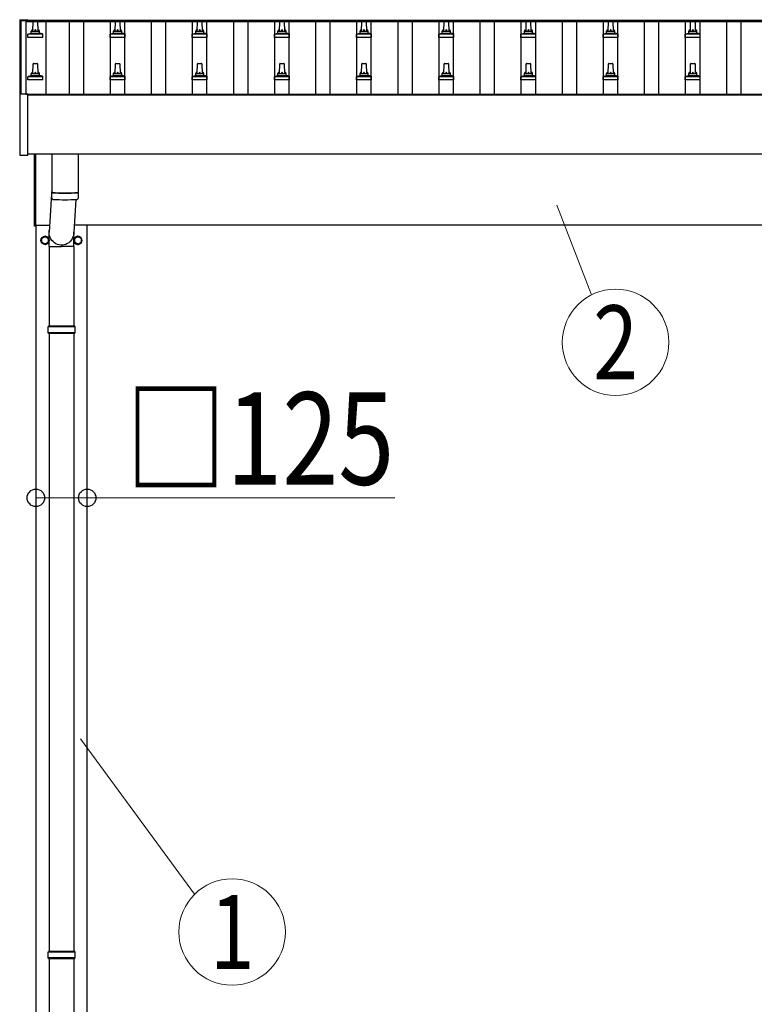
# Model space of a CAD drawing. Units: millimetres. Extents: x 0 to 42050, y 0 to 29700.
# Drawn here: x 4060 to 5848, y 5658 to 8055 of the extents above; entities that cross this region are included whole.
import ezdxf
from ezdxf.enums import TextEntityAlignment as Align

# ---------------------------------------------------------------- set-up
doc = ezdxf.new("R2010")
doc.units = ezdxf.units.MM
for name, color, linetype, lineweight in [('YKK_13', 4, 'Continuous', 30), ('YKK_A1', 4, 'Continuous', 30), ('YKK_D', 6, 'Continuous', 13)]:
    doc.layers.add(name, color=color, linetype=linetype, lineweight=lineweight)
doc.styles.add('text-b', font='extslim2.shx', dxfattribs={"width": 0.8, "bigfont": 'extfont2.shx'})

msp = doc.modelspace()

# ---------------------------------------------------------------- linework, layer by layer
at = {"layer": 'YKK_13'}
for p, q in [((4059.8, 8054.9), (4059.9, 8055)), ((4059.8, 8054.7), (4059.8, 8054.9)), ((4059.8, 8054.7), (4059.8, 8054.1)), ((4059.8, 8054.1), (4059.8, 7873.7)), ((4059.9, 8055), (4060, 8055.1)), ((4060, 8055.1), (4060.1, 8055.1)), ((4060.1, 8055.1), (4060.2, 8055.2)), ((4060.2, 8055.2), (4060.2, 8055.2)), ((4060.2, 8055.2), (4060.2, 8055.2)), ((4060.2, 8055.2), (4060.3, 8055.2)), ((4060.3, 8055.2), (4060.5, 8055.2)), ((4060.5, 8055.2), (4060.7, 8055.2)), ((4060.7, 8055.2), (4060.8, 8055.2)), ((4060.8, 8055.2), (4078.8, 8055.2)), ((4078.8, 8055.2), (4079, 8055.2)), ((4079, 8055.2), (4079.2, 8055.2)), ((4079.2, 8055.2), (4079.3, 8055.2)), ((4079.3, 8055.2), (4079.4, 8055.2)), ((4079.4, 8055.2), (4079.4, 8055.2)), ((4079.4, 8055.2), (4079.5, 8055.1)), ((4079.5, 8055.1), (4079.7, 8055)), ((4079.7, 8055), (4079.7, 8054.9)), ((4079.7, 8054.9), (4079.8, 8054.9)), ((4079.8, 8054.1), (4079.8, 8054.7)), ((4079.8, 8054), (4079.8, 8054.1)), ((4092.1, 8027.5), (4092.8, 8051)), ((4093.8, 8052), (4102.4, 8052)), ((4103.4, 8051), (4104.1, 8027.5)), ((4292.1, 8027.5), (4292.8, 8051)), ((4293.8, 8052), (4302.4, 8052)), ((4303.4, 8051), (4304.1, 8027.5)), ((4492.1, 8027.5), (4492.8, 8051)), ((4493.8, 8052), (4502.4, 8052)), ((4503.4, 8051), (4504.1, 8027.5)), ((4692.1, 8027.5), (4692.8, 8051)), ((4693.8, 8052), (4702.4, 8052)), ((4703.4, 8051), (4704.1, 8027.5)), ((4892.1, 8027.5), (4892.8, 8051)), ((4893.8, 8052), (4902.4, 8052)), ((4903.4, 8051), (4904.1, 8027.5)), ((5092.1, 8027.5), (5092.8, 8051)), ((5093.8, 8052), (5102.4, 8052)), ((5103.4, 8051), (5104.1, 8027.5)), ((5292.1, 8027.5), (5292.8, 8051)), ((5293.8, 8052), (5302.4, 8052)), ((5303.4, 8051), (5304.1, 8027.5)), ((5492.1, 8027.5), (5492.8, 8051)), ((5493.8, 8052), (5502.4, 8052)), ((5503.4, 8051), (5504.1, 8027.5)), ((5692.1, 8027.5), (5692.8, 8051)), ((5693.8, 8052), (5702.4, 8052)), ((5703.4, 8051), (5704.1, 8027.5)), ((4079.8, 8012), (4079.8, 8019.7)), ((4116.3, 8012), (4079.8, 8012)), ((4080.2, 8020.5), (4116, 8020.5)), ((4080.6, 8020.7), (4087.3, 8022.3)), ((4087.7, 8022.5), (4108.5, 8022.5)), ((4088.1, 8023.3), (4088.1, 8027.5)), ((4089.1, 8027.5), (4107.1, 8027.5)), ((4108.1, 8023.3), (4108.1, 8027.5)), ((4115.6, 8020.7), (4108.9, 8022.3)), ((4116.3, 8012), (4116.3, 8019.7)), ((4279.8, 8012), (4279.8, 8019.7)), ((4316.3, 8012), (4279.8, 8012)), ((4280.2, 8020.5), (4316, 8020.5)), ((4280.6, 8020.7), (4287.3, 8022.3)), ((4287.7, 8022.5), (4308.5, 8022.5)), ((4288.1, 8023.3), (4288.1, 8027.5)), ((4289.1, 8027.5), (4307.1, 8027.5)), ((4308.1, 8023.3), (4308.1, 8027.5)), ((4315.6, 8020.7), (4308.9, 8022.3)), ((4316.3, 8012), (4316.3, 8019.7)), ((4479.8, 8012), (4479.8, 8019.7)), ((4516.3, 8012), (4479.8, 8012)), ((4480.2, 8020.5), (4516, 8020.5)), ((4480.6, 8020.7), (4487.3, 8022.3)), ((4487.7, 8022.5), (4508.5, 8022.5)), ((4488.1, 8023.3), (4488.1, 8027.5)), ((4489.1, 8027.5), (4507.1, 8027.5)), ((4508.1, 8023.3), (4508.1, 8027.5)), ((4515.6, 8020.7), (4508.9, 8022.3)), ((4516.3, 8012), (4516.3, 8019.7)), ((4679.8, 8012), (4679.8, 8019.7)), ((4716.3, 8012), (4679.8, 8012)), ((4680.2, 8020.5), (4716, 8020.5)), ((4680.6, 8020.7), (4687.3, 8022.3)), ((4687.7, 8022.5), (4708.5, 8022.5)), ((4688.1, 8023.3), (4688.1, 8027.5)), ((4689.1, 8027.5), (4707.1, 8027.5)), ((4708.1, 8023.3), (4708.1, 8027.5)), ((4715.6, 8020.7), (4708.9, 8022.3)), ((4716.3, 8012), (4716.3, 8019.7)), ((4879.8, 8012), (4879.8, 8019.7)), ((4916.3, 8012), (4879.8, 8012)), ((4880.2, 8020.5), (4916, 8020.5)), ((4880.6, 8020.7), (4887.3, 8022.3)), ((4887.7, 8022.5), (4908.5, 8022.5)), ((4888.1, 8023.3), (4888.1, 8027.5)), ((4889.1, 8027.5), (4907.1, 8027.5)), ((4908.1, 8023.3), (4908.1, 8027.5)), ((4915.6, 8020.7), (4908.9, 8022.3)), ((4916.3, 8012), (4916.3, 8019.7)), ((5079.8, 8012), (5079.8, 8019.7)), ((5116.3, 8012), (5079.8, 8012)), ((5080.2, 8020.5), (5116, 8020.5)), ((5080.6, 8020.7), (5087.3, 8022.3)), ((5087.7, 8022.5), (5108.5, 8022.5)), ((5088.1, 8023.3), (5088.1, 8027.5)), ((5089.1, 8027.5), (5107.1, 8027.5)), ((5108.1, 8023.3), (5108.1, 8027.5)), ((5115.6, 8020.7), (5108.9, 8022.3)), ((5116.3, 8012), (5116.3, 8019.7)), ((5279.8, 8012), (5279.8, 8019.7)), ((5316.3, 8012), (5279.8, 8012)), ((5280.2, 8020.5), (5316, 8020.5)), ((5280.6, 8020.7), (5287.3, 8022.3)), ((5287.7, 8022.5), (5308.5, 8022.5)), ((5288.1, 8023.3), (5288.1, 8027.5)), ((5289.1, 8027.5), (5307.1, 8027.5)), ((5308.1, 8023.3), (5308.1, 8027.5)), ((5315.6, 8020.7), (5308.9, 8022.3)), ((5316.3, 8012), (5316.3, 8019.7)), ((5479.8, 8012), (5479.8, 8019.7)), ((5516.3, 8012), (5479.8, 8012)), ((5480.2, 8020.5), (5516, 8020.5)), ((5480.6, 8020.7), (5487.3, 8022.3)), ((5487.7, 8022.5), (5508.5, 8022.5)), ((5488.1, 8023.3), (5488.1, 8027.5)), ((5489.1, 8027.5), (5507.1, 8027.5)), ((5508.1, 8023.3), (5508.1, 8027.5)), ((5515.6, 8020.7), (5508.9, 8022.3)), ((5516.3, 8012), (5516.3, 8019.7)), ((5679.8, 8012), (5679.8, 8019.7)), ((5716.3, 8012), (5679.8, 8012)), ((5680.2, 8020.5), (5716, 8020.5)), ((5680.6, 8020.7), (5687.3, 8022.3)), ((5687.7, 8022.5), (5708.5, 8022.5)), ((5688.1, 8023.3), (5688.1, 8027.5)), ((5689.1, 8027.5), (5707.1, 8027.5)), ((5708.1, 8023.3), (5708.1, 8027.5)), ((5715.6, 8020.7), (5708.9, 8022.3)), ((5716.3, 8012), (5716.3, 8019.7)), ((4092.1, 7924.2), (4092.8, 7947.7)), ((4093.8, 7948.7), (4102.4, 7948.7)), ((4103.4, 7947.7), (4104.1, 7924.2)), ((4292.1, 7924.2), (4292.8, 7947.7)), ((4293.8, 7948.7), (4302.4, 7948.7)), ((4303.4, 7947.7), (4304.1, 7924.2)), ((4492.1, 7924.2), (4492.8, 7947.7)), ((4493.8, 7948.7), (4502.4, 7948.7)), ((4503.4, 7947.7), (4504.1, 7924.2)), ((4692.1, 7924.2), (4692.8, 7947.7)), ((4693.8, 7948.7), (4702.4, 7948.7)), ((4703.4, 7947.7), (4704.1, 7924.2)), ((4892.1, 7924.2), (4892.8, 7947.7)), ((4893.8, 7948.7), (4902.4, 7948.7)), ((4903.4, 7947.7), (4904.1, 7924.2)), ((5092.1, 7924.2), (5092.8, 7947.7)), ((5093.8, 7948.7), (5102.4, 7948.7)), ((5103.4, 7947.7), (5104.1, 7924.2)), ((5292.1, 7924.2), (5292.8, 7947.7)), ((5293.8, 7948.7), (5302.4, 7948.7)), ((5303.4, 7947.7), (5304.1, 7924.2)), ((5492.1, 7924.2), (5492.8, 7947.7)), ((5493.8, 7948.7), (5502.4, 7948.7)), ((5503.4, 7947.7), (5504.1, 7924.2)), ((5692.1, 7924.2), (5692.8, 7947.7)), ((5693.8, 7948.7), (5702.4, 7948.7)), ((5703.4, 7947.7), (5704.1, 7924.2)), ((4079.8, 7908.7), (4079.8, 7916.4)), ((4080.2, 7917.2), (4116, 7917.2)), ((4080.6, 7917.4), (4087.3, 7919)), ((4087.7, 7919.2), (4108.5, 7919.2)), ((4088.1, 7920), (4088.1, 7924.2)), ((4089.1, 7924.2), (4107.1, 7924.2)), ((4108.1, 7920), (4108.1, 7924.2)), ((4115.6, 7917.4), (4108.9, 7919)), ((4116.3, 7908.7), (4116.3, 7916.4)), ((4279.8, 7908.7), (4279.8, 7916.4)), ((4280.2, 7917.2), (4316, 7917.2)), ((4280.6, 7917.4), (4287.3, 7919)), ((4287.7, 7919.2), (4308.5, 7919.2)), ((4288.1, 7920), (4288.1, 7924.2)), ((4289.1, 7924.2), (4307.1, 7924.2)), ((4308.1, 7920), (4308.1, 7924.2)), ((4315.6, 7917.4), (4308.9, 7919)), ((4316.3, 7908.7), (4316.3, 7916.4)), ((4479.8, 7908.7), (4479.8, 7916.4)), ((4480.2, 7917.2), (4516, 7917.2)), ((4480.6, 7917.4), (4487.3, 7919)), ((4487.7, 7919.2), (4508.5, 7919.2)), ((4488.1, 7920), (4488.1, 7924.2)), ((4489.1, 7924.2), (4507.1, 7924.2)), ((4508.1, 7920), (4508.1, 7924.2)), ((4515.6, 7917.4), (4508.9, 7919)), ((4516.3, 7908.7), (4516.3, 7916.4)), ((4679.8, 7908.7), (4679.8, 7916.4)), ((4680.2, 7917.2), (4716, 7917.2)), ((4680.6, 7917.4), (4687.3, 7919)), ((4687.7, 7919.2), (4708.5, 7919.2)), ((4688.1, 7920), (4688.1, 7924.2)), ((4689.1, 7924.2), (4707.1, 7924.2)), ((4708.1, 7920), (4708.1, 7924.2)), ((4715.6, 7917.4), (4708.9, 7919)), ((4716.3, 7908.7), (4716.3, 7916.4)), ((4879.8, 7908.7), (4879.8, 7916.4)), ((4880.2, 7917.2), (4916, 7917.2)), ((4880.6, 7917.4), (4887.3, 7919)), ((4887.7, 7919.2), (4908.5, 7919.2)), ((4888.1, 7920), (4888.1, 7924.2)), ((4889.1, 7924.2), (4907.1, 7924.2)), ((4908.1, 7920), (4908.1, 7924.2)), ((4915.6, 7917.4), (4908.9, 7919)), ((4916.3, 7908.7), (4916.3, 7916.4)), ((5079.8, 7908.7), (5079.8, 7916.4)), ((5080.2, 7917.2), (5116, 7917.2)), ((5080.6, 7917.4), (5087.3, 7919)), ((5087.7, 7919.2), (5108.5, 7919.2)), ((5088.1, 7920), (5088.1, 7924.2)), ((5089.1, 7924.2), (5107.1, 7924.2)), ((5108.1, 7920), (5108.1, 7924.2)), ((5115.6, 7917.4), (5108.9, 7919)), ((5116.3, 7908.7), (5116.3, 7916.4)), ((5279.8, 7908.7), (5279.8, 7916.4)), ((5280.2, 7917.2), (5316, 7917.2)), ((5280.6, 7917.4), (5287.3, 7919)), ((5287.7, 7919.2), (5308.5, 7919.2)), ((5288.1, 7920), (5288.1, 7924.2)), ((5289.1, 7924.2), (5307.1, 7924.2)), ((5308.1, 7920), (5308.1, 7924.2)), ((5315.6, 7917.4), (5308.9, 7919)), ((5316.3, 7908.7), (5316.3, 7916.4)), ((5479.8, 7908.7), (5479.8, 7916.4)), ((5480.2, 7917.2), (5516, 7917.2)), ((5480.6, 7917.4), (5487.3, 7919)), ((5487.7, 7919.2), (5508.5, 7919.2)), ((5488.1, 7920), (5488.1, 7924.2)), ((5489.1, 7924.2), (5507.1, 7924.2)), ((5508.1, 7920), (5508.1, 7924.2)), ((5515.6, 7917.4), (5508.9, 7919)), ((5516.3, 7908.7), (5516.3, 7916.4)), ((5679.8, 7908.7), (5679.8, 7916.4)), ((5680.2, 7917.2), (5716, 7917.2)), ((5680.6, 7917.4), (5687.3, 7919)), ((5687.7, 7919.2), (5708.5, 7919.2)), ((5688.1, 7920), (5688.1, 7924.2)), ((5689.1, 7924.2), (5707.1, 7924.2)), ((5708.1, 7920), (5708.1, 7924.2)), ((5715.6, 7917.4), (5708.9, 7919)), ((5716.3, 7908.7), (5716.3, 7916.4)), ((4116.3, 7908.7), (4079.8, 7908.7)), ((4316.3, 7908.7), (4279.8, 7908.7)), ((4516.3, 7908.7), (4479.8, 7908.7)), ((4716.3, 7908.7), (4679.8, 7908.7)), ((4916.3, 7908.7), (4879.8, 7908.7)), ((5116.3, 7908.7), (5079.8, 7908.7)), ((5316.3, 7908.7), (5279.8, 7908.7)), ((5516.3, 7908.7), (5479.8, 7908.7)), ((5716.3, 7908.7), (5679.8, 7908.7)), ((4059.8, 7873.6), (4059.8, 7725.6)), ((4060.8, 7874.1), (4060.3, 7874.1)), ((4078.8, 7874.1), (4060.8, 7874.1)), ((4079.3, 7874.1), (4078.8, 7874.1)), ((4079.8, 7725.6), (4079.8, 7873.6)), ((4060.3, 7725.1), (4079.3, 7725.1)), ((4096.1, 7552.4), (4096.1, 7727.7)), ((4098.1, 7727.7), (4098.1, 7552.4)), ((4138.1, 7727.7), (4138.1, 7634.8)), ((4202.1, 7727.7), (4202.1, 7634.8)), ((4138.1, 7644.3), (4131.5, 7537.9)), ((4138.3, 7620.8), (4138.1, 7633.8)), ((4142.6, 7634.5), (4142.6, 7633.5)), ((4197.6, 7634.5), (4197.6, 7633.5)), ((4202.1, 7633.8), (4201.9, 7620.8)), ((4196.6, 7617.5), (4191.7, 7537.9)), ((4098.1, 7552.4), (4096.1, 7552.4)), ((4131.4, 7503.2), (4131.4, 7537.9)), ((4191.7, 7503.2), (4191.7, 7537.9)), ((4121.6, 7527.7), (4113.1, 7522.8)), ((4113.1, 7522.8), (4113.1, 7513)), ((4113.1, 7513), (4121.6, 7508.1)), ((4130.1, 7522.8), (4121.6, 7527.7)), ((4121.6, 7508.1), (4130.1, 7513)), ((4130.1, 7513), (4130.1, 7522.8)), ((4130.2, 7518.2), (4130.1, 7518.2)), ((4130.2, 7517.7), (4130.1, 7517.7)), ((4201.6, 7527.7), (4193.1, 7522.8)), ((4193.1, 7522.8), (4193.1, 7513)), ((4193.1, 7513), (4201.6, 7508.1)), ((4210.1, 7522.8), (4201.6, 7527.7)), ((4201.6, 7508.1), (4210.1, 7513)), ((4210.1, 7513), (4210.1, 7522.8)), ((4210.2, 7518.2), (4210.1, 7518.2)), ((4210.2, 7517.7), (4210.1, 7517.7)), ((4131.4, 7503.2), (4161.6, 7503.2)), ((4131.6, 7503.2), (4131.6, 7308.9)), ((4191.7, 7503.2), (4161.6, 7503.2)), ((4191.6, 7503.2), (4191.6, 7308.9)), ((4194.6, 7306.9), (4128.6, 7306.9)), ((4194.6, 7292.9), (4128.6, 7292.9)), ((4193.6, 7308.9), (4129.6, 7308.9)), ((4129.6, 7308.9), (4129.6, 7306.9)), ((4129.6, 7290.9), (4129.6, 7292.9)), ((4193.6, 7290.9), (4129.6, 7290.9)), ((4131.6, 7290.9), (4131.6, 5786.4)), ((4191.6, 7290.9), (4191.6, 5786.4)), ((4193.6, 7308.9), (4193.6, 7306.9)), ((4193.6, 7290.9), (4193.6, 7292.9)), ((4194.6, 5784.4), (4128.6, 5784.4)), ((4193.6, 5786.4), (4129.6, 5786.4)), ((4129.6, 5786.4), (4129.6, 5784.4)), ((4193.6, 5786.4), (4193.6, 5784.4)), ((4194.6, 5770.4), (4128.6, 5770.4)), ((4129.6, 5768.4), (4129.6, 5770.4)), ((4193.6, 5768.4), (4129.6, 5768.4)), ((4131.6, 5768.4), (4131.6, 4263.9)), ((4191.6, 5768.4), (4191.6, 4263.9)), ((4193.6, 5768.4), (4193.6, 5770.4))]:
    msp.add_line(p, q, dxfattribs=at)
for centre, radius in [((4121.6, 7517.9), 10), ((4121.6, 7517.9), 8.5), ((4201.6, 7517.9), 8.5)]:
    msp.add_circle(centre, radius, dxfattribs=at)
for centre, radius, start, end in [((4079.3, 8054.7), 0.499, 0.0007, 23.5008), ((4093.8, 8051), 1, 90, 178.6051), ((4102.4, 8051), 1, 1.3949, 90), ((4293.8, 8051), 1, 90, 178.6051), ((4302.4, 8051), 1, 1.3949, 90), ((4493.8, 8051), 1, 90, 178.6051), ((4502.4, 8051), 1, 1.3949, 90), ((4693.8, 8051), 1, 90, 178.6051), ((4702.4, 8051), 1, 1.3949, 90), ((4893.8, 8051), 1, 90, 178.6051), ((4902.4, 8051), 1, 1.3949, 90), ((5093.8, 8051), 1, 90, 178.6051), ((5102.4, 8051), 1, 1.3949, 90), ((5293.8, 8051), 1, 90, 178.6051), ((5302.4, 8051), 1, 1.3949, 90), ((5493.8, 8051), 1, 90, 178.6051), ((5502.4, 8051), 1, 1.3949, 90), ((5693.8, 8051), 1, 90, 178.6051), ((5702.4, 8051), 1, 1.3949, 90), ((4080.8, 8019.7), 1, 103.627, 180), ((4087.1, 8023.3), 1, 283.627, 0), ((4092.2, 8026.9), 4.13, 90, 171.1763), ((4089.1, 8026.5), 1, 90, 180), ((4101.4, 8027.5), 4.83, 133.6028, 180), ((4094.8, 8027.5), 4.83, 0, 46.3972), ((4104, 8026.9), 4.13, 8.8237, 90), ((4107.1, 8026.5), 1, 0, 90), ((4109.1, 8023.3), 1, 180, 256.373), ((4115.3, 8019.7), 1, 0, 76.373), ((4280.8, 8019.7), 1, 103.627, 180), ((4287.1, 8023.3), 1, 283.627, 0), ((4292.2, 8026.9), 4.13, 90, 171.1763), ((4289.1, 8026.5), 1, 90, 180), ((4301.4, 8027.5), 4.83, 133.6028, 180), ((4294.8, 8027.5), 4.83, 0, 46.3972), ((4304, 8026.9), 4.13, 8.8237, 90), ((4307.1, 8026.5), 1, 0, 90), ((4309.1, 8023.3), 1, 180, 256.373), ((4315.3, 8019.7), 1, 0, 76.373), ((4480.8, 8019.7), 1, 103.627, 180), ((4487.1, 8023.3), 1, 283.627, 0), ((4492.2, 8026.9), 4.13, 90, 171.1763), ((4489.1, 8026.5), 1, 90, 180), ((4501.4, 8027.5), 4.83, 133.6028, 180), ((4494.8, 8027.5), 4.83, 0, 46.3972), ((4504, 8026.9), 4.13, 8.8237, 90), ((4507.1, 8026.5), 1, 0, 90), ((4509.1, 8023.3), 1, 180, 256.373), ((4515.3, 8019.7), 1, 0, 76.373), ((4680.8, 8019.7), 1, 103.627, 180), ((4687.1, 8023.3), 1, 283.627, 0), ((4692.2, 8026.9), 4.13, 90, 171.1763), ((4689.1, 8026.5), 1, 90, 180), ((4701.4, 8027.5), 4.83, 133.6028, 180), ((4694.8, 8027.5), 4.83, 0, 46.3972), ((4704, 8026.9), 4.13, 8.8237, 90), ((4707.1, 8026.5), 1, 0, 90), ((4709.1, 8023.3), 1, 180, 256.373), ((4715.3, 8019.7), 1, 0, 76.373), ((4880.8, 8019.7), 1, 103.627, 180), ((4887.1, 8023.3), 1, 283.627, 0), ((4892.2, 8026.9), 4.13, 90, 171.1763), ((4889.1, 8026.5), 1, 90, 180), ((4901.4, 8027.5), 4.83, 133.6028, 180), ((4894.8, 8027.5), 4.83, 0, 46.3972), ((4904, 8026.9), 4.13, 8.8237, 90), ((4907.1, 8026.5), 1, 0, 90), ((4909.1, 8023.3), 1, 180, 256.373), ((4915.3, 8019.7), 1, 0, 76.373), ((5080.8, 8019.7), 1, 103.627, 180), ((5087.1, 8023.3), 1, 283.627, 0), ((5092.2, 8026.9), 4.13, 90, 171.1763), ((5089.1, 8026.5), 1, 90, 180), ((5101.4, 8027.5), 4.83, 133.6028, 180), ((5094.8, 8027.5), 4.83, 0, 46.3972), ((5104, 8026.9), 4.13, 8.8237, 90), ((5107.1, 8026.5), 1, 0, 90), ((5109.1, 8023.3), 1, 180, 256.373), ((5115.3, 8019.7), 1, 0, 76.373), ((5280.8, 8019.7), 1, 103.627, 180), ((5287.1, 8023.3), 1, 283.627, 0), ((5292.2, 8026.9), 4.13, 90, 171.1763), ((5289.1, 8026.5), 1, 90, 180), ((5301.4, 8027.5), 4.83, 133.6028, 180), ((5294.8, 8027.5), 4.83, 0, 46.3972), ((5304, 8026.9), 4.13, 8.8237, 90), ((5307.1, 8026.5), 1, 0, 90), ((5309.1, 8023.3), 1, 180, 256.373), ((5315.3, 8019.7), 1, 0, 76.373), ((5480.8, 8019.7), 1, 103.627, 180), ((5487.1, 8023.3), 1, 283.627, 0), ((5492.2, 8026.9), 4.13, 90, 171.1763), ((5489.1, 8026.5), 1, 90, 180), ((5501.4, 8027.5), 4.83, 133.6028, 180), ((5494.8, 8027.5), 4.83, 0, 46.3972), ((5504, 8026.9), 4.13, 8.8237, 90), ((5507.1, 8026.5), 1, 0, 90), ((5509.1, 8023.3), 1, 180, 256.373), ((5515.3, 8019.7), 1, 0, 76.373), ((5680.8, 8019.7), 1, 103.627, 180), ((5687.1, 8023.3), 1, 283.627, 0), ((5692.2, 8026.9), 4.13, 90, 171.1763), ((5689.1, 8026.5), 1, 90, 180), ((5701.4, 8027.5), 4.83, 133.6028, 180), ((5694.8, 8027.5), 4.83, 0, 46.3972), ((5704, 8026.9), 4.13, 8.8237, 90), ((5707.1, 8026.5), 1, 0, 90), ((5709.1, 8023.3), 1, 180, 256.373), ((5715.3, 8019.7), 1, 0, 76.373), ((4093.8, 7947.7), 1, 90, 178.6051), ((4102.4, 7947.7), 1, 1.3949, 90), ((4293.8, 7947.7), 1, 90, 178.6051), ((4302.4, 7947.7), 1, 1.3949, 90), ((4493.8, 7947.7), 1, 90, 178.6051), ((4502.4, 7947.7), 1, 1.3949, 90), ((4693.8, 7947.7), 1, 90, 178.6051), ((4702.4, 7947.7), 1, 1.3949, 90), ((4893.8, 7947.7), 1, 90, 178.6051), ((4902.4, 7947.7), 1, 1.3949, 90), ((5093.8, 7947.7), 1, 90, 178.6051), ((5102.4, 7947.7), 1, 1.3949, 90), ((5293.8, 7947.7), 1, 90, 178.6051), ((5302.4, 7947.7), 1, 1.3949, 90), ((5493.8, 7947.7), 1, 90, 178.6051), ((5502.4, 7947.7), 1, 1.3949, 90), ((5693.8, 7947.7), 1, 90, 178.6051), ((5702.4, 7947.7), 1, 1.3949, 90), ((4080.8, 7916.4), 1, 103.627, 180), ((4087.1, 7920), 1, 283.627, 0), ((4092.2, 7923.5), 4.13, 90, 171.1763), ((4089.1, 7923.2), 1, 90, 180), ((4101.4, 7924.2), 4.83, 133.6028, 180), ((4094.8, 7924.2), 4.83, 0, 46.3972), ((4104, 7923.5), 4.13, 8.8237, 90), ((4107.1, 7923.2), 1, 0, 90), ((4109.1, 7920), 1, 180, 256.373), ((4115.3, 7916.4), 1, 0, 76.373), ((4280.8, 7916.4), 1, 103.627, 180), ((4287.1, 7920), 1, 283.627, 0), ((4292.2, 7923.5), 4.13, 90, 171.1763), ((4289.1, 7923.2), 1, 90, 180), ((4301.4, 7924.2), 4.83, 133.6028, 180), ((4294.8, 7924.2), 4.83, 0, 46.3972), ((4304, 7923.5), 4.13, 8.8237, 90), ((4307.1, 7923.2), 1, 0, 90), ((4309.1, 7920), 1, 180, 256.373), ((4315.3, 7916.4), 1, 0, 76.373), ((4480.8, 7916.4), 1, 103.627, 180), ((4487.1, 7920), 1, 283.627, 0), ((4492.2, 7923.5), 4.13, 90, 171.1763), ((4489.1, 7923.2), 1, 90, 180), ((4501.4, 7924.2), 4.83, 133.6028, 180), ((4494.8, 7924.2), 4.83, 0, 46.3972), ((4504, 7923.5), 4.13, 8.8237, 90), ((4507.1, 7923.2), 1, 0, 90), ((4509.1, 7920), 1, 180, 256.373), ((4515.3, 7916.4), 1, 0, 76.373), ((4680.8, 7916.4), 1, 103.627, 180), ((4687.1, 7920), 1, 283.627, 0), ((4692.2, 7923.5), 4.13, 90, 171.1763), ((4689.1, 7923.2), 1, 90, 180), ((4701.4, 7924.2), 4.83, 133.6028, 180), ((4694.8, 7924.2), 4.83, 0, 46.3972), ((4704, 7923.5), 4.13, 8.8237, 90), ((4707.1, 7923.2), 1, 0, 90), ((4709.1, 7920), 1, 180, 256.373), ((4715.3, 7916.4), 1, 0, 76.373), ((4880.8, 7916.4), 1, 103.627, 180), ((4887.1, 7920), 1, 283.627, 0), ((4892.2, 7923.5), 4.13, 90, 171.1763), ((4889.1, 7923.2), 1, 90, 180), ((4901.4, 7924.2), 4.83, 133.6028, 180), ((4894.8, 7924.2), 4.83, 0, 46.3972), ((4904, 7923.5), 4.13, 8.8237, 90), ((4907.1, 7923.2), 1, 0, 90), ((4909.1, 7920), 1, 180, 256.373), ((4915.3, 7916.4), 1, 0, 76.373), ((5080.8, 7916.4), 1, 103.627, 180), ((5087.1, 7920), 1, 283.627, 0), ((5092.2, 7923.5), 4.13, 90, 171.1763), ((5089.1, 7923.2), 1, 90, 180), ((5101.4, 7924.2), 4.83, 133.6028, 180), ((5094.8, 7924.2), 4.83, 0, 46.3972), ((5104, 7923.5), 4.13, 8.8237, 90), ((5107.1, 7923.2), 1, 0, 90), ((5109.1, 7920), 1, 180, 256.373), ((5115.3, 7916.4), 1, 0, 76.373), ((5280.8, 7916.4), 1, 103.627, 180), ((5287.1, 7920), 1, 283.627, 0), ((5292.2, 7923.5), 4.13, 90, 171.1763), ((5289.1, 7923.2), 1, 90, 180), ((5301.4, 7924.2), 4.83, 133.6028, 180), ((5294.8, 7924.2), 4.83, 0, 46.3972), ((5304, 7923.5), 4.13, 8.8237, 90), ((5307.1, 7923.2), 1, 0, 90), ((5309.1, 7920), 1, 180, 256.373), ((5315.3, 7916.4), 1, 0, 76.373), ((5480.8, 7916.4), 1, 103.627, 180), ((5487.1, 7920), 1, 283.627, 0), ((5492.2, 7923.5), 4.13, 90, 171.1763), ((5489.1, 7923.2), 1, 90, 180), ((5501.4, 7924.2), 4.83, 133.6028, 180), ((5494.8, 7924.2), 4.83, 0, 46.3972), ((5504, 7923.5), 4.13, 8.8237, 90), ((5507.1, 7923.2), 1, 0, 90), ((5509.1, 7920), 1, 180, 256.373), ((5515.3, 7916.4), 1, 0, 76.373), ((5680.8, 7916.4), 1, 103.627, 180), ((5687.1, 7920), 1, 283.627, 0), ((5692.2, 7923.5), 4.13, 90, 171.1763), ((5689.1, 7923.2), 1, 90, 180), ((5701.4, 7924.2), 4.83, 133.6028, 180), ((5694.8, 7924.2), 4.83, 0, 46.3972), ((5704, 7923.5), 4.13, 8.8237, 90), ((5707.1, 7923.2), 1, 0, 90), ((5709.1, 7920), 1, 180, 256.373), ((5715.3, 7916.4), 1, 0, 76.373), ((4060.3, 7873.6), 0.5, 90, 180), ((4079.3, 7873.6), 0.5, 0, 90), ((4060.3, 7725.6), 0.5, 180, 270), ((4079.3, 7725.6), 0.5, 270, 0), ((4170.1, 8114.5), 480.8, 266.1838, 273.8162), ((4170.1, 8113.5), 480.8, 266.1838, 273.8162), ((4141.7, 7621), 3.43, 183.9131, 262.9165), ((4170.1, 8136.5), 519.7, 266.8236, 273.178), ((4198.5, 7621), 3.43, 277.0099, 356.0979), ((4121.6, 7517.9), 8.6, 171.254, 188.746), ((4121.6, 7517.9), 8.6, 111.254, 128.746), ((4121.6, 7517.9), 8.6, 231.254, 248.746), ((4121.6, 7517.9), 8.6, 51.254, 68.746), ((4121.6, 7517.9), 8.6, 291.254, 308.746), ((4121.6, 7517.9), 8.6, 1.6658, 8.746), ((4121.6, 7517.9), 8.6, 351.254, 358.3342), ((4201.6, 7517.9), 10, 202.3199, 150.6316), ((4201.6, 7517.9), 8.6, 171.254, 188.746), ((4201.6, 7517.9), 8.6, 111.254, 128.746), ((4201.6, 7517.9), 8.6, 231.254, 248.746), ((4201.6, 7517.9), 8.6, 51.254, 68.746), ((4201.6, 7517.9), 8.6, 291.254, 308.746), ((4201.6, 7517.9), 8.6, 1.6658, 8.746), ((4201.6, 7517.9), 8.6, 351.254, 358.3342), ((4177.3, 7299.9), 49.3, 171.8288, 180), ((4177.3, 7299.9), 49.3, 180, 188.1713), ((4145.8, 7299.9), 49.3, 360, 8.1712), ((4145.8, 7299.9), 49.3, 351.8287, 360), ((4177.3, 5777.4), 49.3, 171.8288, 180), ((4145.8, 5777.4), 49.3, 360, 8.1712), ((4177.3, 5777.4), 49.3, 180, 188.1713), ((4145.8, 5777.4), 49.3, 351.8287, 360)]:
    msp.add_arc(centre, radius, start, end, dxfattribs=at)
at = {"layer": 'YKK_13', "extrusion": (0, 0, -1)}
msp.add_ellipse((4161.6, 7537.9), major_axis=(0, -31.6), ratio=0.952301, start_param=4.712389, end_param=7.983146, dxfattribs=at)
at = {"layer": 'YKK_A1'}
for p, q in [((4063.1, 8053.1), (4075.1, 8053.1)), ((4063.1, 7874.2), (4063.1, 8053.1)), ((4075.1, 8054), (9475.6, 8054)), ((4075.1, 8054), (4075.1, 8050.4)), ((4075.1, 8053.1), (4075.1, 7874.1)), ((4075.1, 8050.4), (9498.1, 8050.4)), ((4123.1, 8050.4), (4123.1, 7874.4)), ((4180.6, 7874.4), (4180.6, 8050.4)), ((4215.6, 7874.4), (4215.6, 8050.4)), ((4280.6, 7874.4), (4280.6, 8050.4)), ((4315.6, 7874.4), (4315.6, 8050.4)), ((4380.6, 7874.4), (4380.6, 8050.4)), ((4415.6, 7874.4), (4415.6, 8050.4)), ((4480.6, 7874.4), (4480.6, 8050.4)), ((4515.6, 7874.4), (4515.6, 8050.4)), ((4580.6, 7874.4), (4580.6, 8050.4)), ((4615.6, 7874.4), (4615.6, 8050.4)), ((4680.6, 7874.4), (4680.6, 8050.4)), ((4715.6, 7874.4), (4715.6, 8050.4)), ((4780.6, 7874.4), (4780.6, 8050.4)), ((4815.6, 7874.4), (4815.6, 8050.4)), ((4880.6, 7874.4), (4880.6, 8050.4)), ((4915.6, 7874.4), (4915.6, 8050.4)), ((4980.6, 7874.4), (4980.6, 8050.4)), ((5015.6, 7874.4), (5015.6, 8050.4)), ((5080.6, 7874.4), (5080.6, 8050.4)), ((5115.6, 7874.4), (5115.6, 8050.4)), ((5180.6, 7874.4), (5180.6, 8050.4)), ((5215.6, 7874.4), (5215.6, 8050.4)), ((5280.6, 7874.4), (5280.6, 8050.4)), ((5315.6, 7874.4), (5315.6, 8050.4)), ((5380.6, 7874.4), (5380.6, 8050.4)), ((5415.6, 7874.4), (5415.6, 8050.4)), ((5480.6, 7874.4), (5480.6, 8050.4)), ((5515.6, 7874.4), (5515.6, 8050.4)), ((5580.6, 7874.4), (5580.6, 8050.4)), ((5615.6, 7874.4), (5615.6, 8050.4)), ((5680.6, 7874.4), (5680.6, 8050.4)), ((5715.6, 7874.4), (5715.6, 8050.4)), ((5780.6, 7874.4), (5780.6, 8050.4)), ((5815.6, 7874.4), (5815.6, 8050.4)), ((4075.1, 7874.2), (9488.1, 7874.2)), ((4079.8, 7872.6), (9488.1, 7872.6)), ((9488.1, 7727.7), (4079.8, 7727.7)), ((4098.1, 7554.9), (4132.6, 7554.9)), ((4099.1, 7554.9), (4099.1, 3554.9)), ((9483.1, 7554.9), (4192.7, 7554.9)), ((4224.1, 3554.9), (4224.1, 7554.9))]:
    msp.add_line(p, q, dxfattribs=at)
at = {"layer": 'YKK_D'}
for p, q in [((5367.1, 7603.5), (5451.7, 7385.3)), ((4099.1, 6890.9), (4224.1, 6890.9)), ((4224.1, 6890.9), (4973.1, 6890.9)), ((4208, 6303.7), (4485.6, 5925.6))]:
    msp.add_line(p, q, dxfattribs=at)
for centre in [(5510, 7269.6), (4576.9, 5833.7)]:
    msp.add_circle(centre, 129.6, dxfattribs=at)
at = {"layer": 'YKK_D', "linetype": 'ByBlock', "lineweight": -2}
for centre in [(4099.1, 6890.9), (4224.1, 6890.9)]:
    msp.add_circle(centre, 21.2, dxfattribs=at)

# ---------------------------------------------------------------- texts
at = {"layer": 'YKK_D', "style": 'text-b', "width": 0.8}
for s, p in [('2', (5510, 7269.6)), ('1', (4576.9, 5833.7))]:
    msp.add_text(s, height=180, dxfattribs=at).set_placement(p, align=Align.MIDDLE_CENTER)
msp.add_text('□125', height=225, dxfattribs=at).set_placement((4317.1, 6922.9))

doc.saveas('drawing.dxf')
